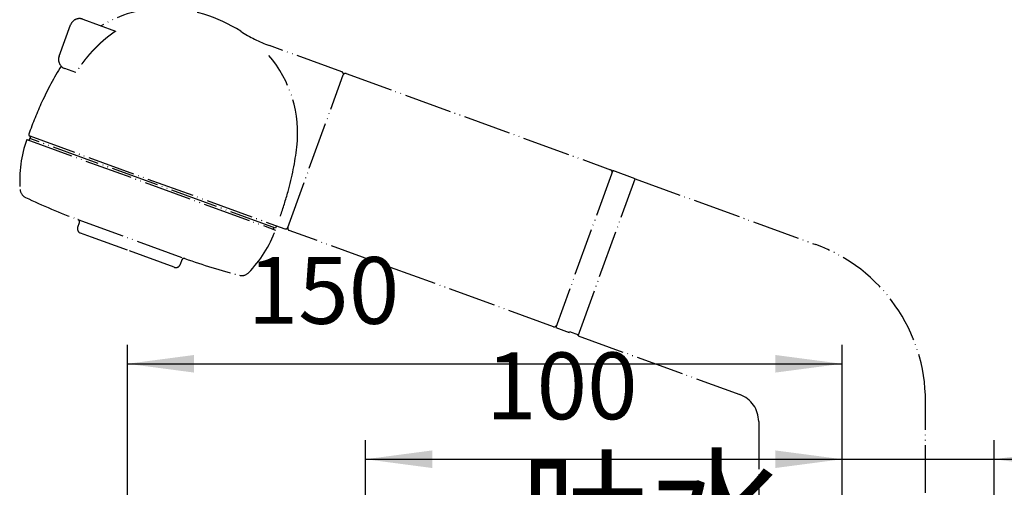
# Model space of a CAD drawing. Units: millimetres. Extents: x 0 to 840, y 0 to 1188.
# Drawn here: x 514 to 721, y 782 to 880 of the extents above; entities that cross this region are included whole.
import ezdxf

# ---------------------------------------------------------------- set-up
doc = ezdxf.new("R2010")
doc.units = ezdxf.units.MM
doc.linetypes.add('PHANTOM', pattern=[13, 10, -1, 0, -1, 0, -1])
doc.layers.add('1', color=7, linetype='Continuous')
doc.styles.add('CONVERTER_11', font='MS Mincho.ttf', dxfattribs={"width": 0.89})
doc.styles.add('CONVERTER_12', font='txt.shx', dxfattribs={"width": 0.9})
doc.dimstyles.new('ME10_DIM_12', dxfattribs={"dimtxt": 14.00000000000001, "dimasz": 14.00000000000001, "dimexe": 4, "dimexo": 0, "dimgap": 4, "dimtad": 1, "dimdsep": 46, "dimtxsty": 'CONVERTER_12', "dimsah": 1, "dimcen": 0.09, "dimclrd": 2, "dimclre": 2, "dimclrt": 7, "dimadec": 0, "dimazin": 0, "dimtfac": 1, "dimtdec": 4, "dimtix": 1, "dimtmove": 0, "dimatfit": 3, "dimfxl": 1, "dimtolj": 1, "dimtzin": 0, "dimarcsym": 0})
doc.dimstyles.new('ME10_DIM_13', dxfattribs={"dimtxt": 14, "dimasz": 14, "dimexe": 4, "dimexo": 0, "dimgap": 4, "dimtad": 1, "dimdsep": 46, "dimtxsty": 'CONVERTER_12', "dimsah": 1, "dimcen": 0.09, "dimclrd": 2, "dimclre": 2, "dimclrt": 7, "dimadec": 0, "dimazin": 0, "dimtfac": 1, "dimtdec": 4, "dimtix": 1, "dimtmove": 0, "dimatfit": 3, "dimfxl": 1, "dimtolj": 1, "dimtzin": 0, "dimarcsym": 0})
doc.dimstyles.new('ME10_DIM_22', dxfattribs={"dimtxt": 14, "dimasz": 14, "dimexe": 4, "dimexo": 0, "dimgap": 4, "dimtad": 1, "dimdsep": 46, "dimtxsty": 'CONVERTER_12', "dimsah": 1, "dimcen": 0.09, "dimclrd": 2, "dimclre": 2, "dimclrt": 7, "dimadec": 0, "dimazin": 0, "dimtfac": 1, "dimtdec": 4, "dimtix": 1, "dimtmove": 0, "dimatfit": 3, "dimfxl": 1, "dimtolj": 1, "dimtzin": 0, "dimarcsym": 0})

# ---------------------------------------------------------------- blocks, each defined once
blk = doc.blocks.new('84-128-I', base_point=(259.0065422695595, 553.4958242875084))
at = {"layer": '1', "color": 5, "linetype": 'PHANTOM'}
for p, q in [((582.715639670248, 868.7609386482843), (638.1606045016804, 848.5902699721726)), ((626.1949535921229, 815.699189139968), (570.7499887606904, 835.8698578160795))]:
    blk.add_line(p, q, dxfattribs=at)
for centre, radius, start, end in [((582.5447018001113, 868.291066064967), 0.5000000000001468, 70.00880442596447, 160.0088044259633), ((637.9896666315437, 848.1203973888553), 0.5000000000000302, 340.0088044260012, 70.00880442597672), ((570.9209266308269, 836.3397303993968), 0.4999999999998166, 160.0088044259923, 250.008804425989), ((626.3658914622596, 816.1690617232854), 0.5000000000002148, 250.0088044259811, 340.0088044259678)]:
    blk.add_arc(centre, radius, start, end, dxfattribs=at)
blk = doc.blocks.new('S81-1-I', base_point=(257.1227925692428, 507.2740639076669))
at = {"layer": '1', "color": 5, "linetype": 'PHANTOM'}
for p, q in [((527.4259173075507, 880.1493608953103), (534.324592511293, 877.6396489266615)), ((522.4695453118254, 872.3754058761461), (524.8626754937359, 878.9536220425873)), ((526.0030015964539, 868.9617112949663), (523.6652841645478, 869.8121640623311))]:
    blk.add_line(p, q, dxfattribs=at)
for centre, radius, start, end in [((526.7421658270049, 878.2698705620415), 1.999999999999839, 70.0088044259948, 160.008804425997), ((524.3490356450941, 871.6916543956), 1.999999999999849, 160.0088044259845, 250.0088044259806)]:
    blk.add_arc(centre, radius, start, end, dxfattribs=at)
blk.add_open_spline([(534.32459251127, 877.6396489266456), (534.3028733867573, 877.6250142008993), (534.2594351431169, 877.5957447352584), (534.2042432671954, 877.558254190074), (534.1589160054092, 877.5273274374645), (534.1234157023074, 877.5030196242944), (534.087954294636, 877.4786549973794), (534.0525321640375, 877.4542331050618), (534.0171493714606, 877.4297541742944), (533.981806013082, 877.4052182147539), (533.9465022148056, 877.3806253215344), (533.9112380669148, 877.3559755475694), (533.8760136853899, 877.3312689684915), (533.841116456166, 877.3067078429262), (533.8065453463448, 877.2822938436287), (533.7722993102511, 877.2580286464197), (533.7380914494086, 877.2337096749777), (533.7039218377984, 877.2093370120201), (533.6697905391436, 877.1849107329421), (533.6356976250336, 877.1604309187722), (533.6016431615167, 877.1358976465523), (533.5676272179198, 877.1113109956966), (533.533649862416, 877.0866710447731), (533.4997111623478, 877.0619778717614), (533.4658111877518, 877.0372315565874), (533.4319500042336, 877.012432175957), (533.3981276834389, 876.9875798109803), (533.3643348373478, 876.9626675691034), (533.3305715771689, 876.9376954807184), (533.2968380454859, 876.9126635220131), (533.263143795198, 876.8875787093141), (533.2294889337516, 876.862441072834), (533.1958735700201, 876.8372506438689), (533.1622978141253, 876.81200745463), (533.1287617724745, 876.7867115345589), (533.0952655574405, 876.7613629175742), (533.0618092733882, 876.735961631558), (533.0283930345319, 876.7105077118446), (532.9950169436007, 876.6850011850457), (532.9616811162126, 876.6594420875999), (532.9283856539168, 876.6338304451845), (532.8951160389288, 876.6081550011011), (532.861872434534, 876.5824156995017), (532.8286548451526, 876.5566127075203), (532.7954778191412, 876.5307575824127), (532.7623412910673, 876.5048505665834), (532.7292451985929, 876.4788919048143), (532.6961894713156, 876.452881835599), (532.6631740507019, 876.4268206067318), (532.6301988637092, 876.4007084545879), (532.5972638533212, 876.3745456282093), (532.5643689461012, 876.3483323636054), (532.5315140843111, 876.3220689092918), (532.4986991962967, 876.2957555026583), (532.4659242214816, 876.2693923899897), (532.4334096818899, 876.2431577962385), (532.4011545793865, 876.217053118102), (532.3691579682843, 876.1910796626061), (532.3371995038995, 876.1650592803737), (532.3052791622788, 876.1389921318714), (532.2733969257271, 876.1128783826506), (532.2415527684824, 876.0867181916763), (532.2097466740745, 876.0605117255275), (532.1779786160929, 876.0342591426092), (532.1462485780814, 876.007960609542), (532.1145565342506, 875.9816162852152), (532.0829024669079, 875.9552263352509), (532.0512863521069, 875.9287909200484), (532.0197081697048, 875.9023102032038), (531.9881678988212, 875.8757843476712), (531.9566655156367, 875.849213513968), (531.9252152024353, 875.8226098794016), (531.8938168708227, 875.7959736708929), (531.8624705654317, 875.7693049773034), (531.8311621940629, 875.7425917736208), (531.799891859352, 875.7158340768323), (531.768659653045, 875.6890318946045), (531.7374656756247, 875.6621852421065), (531.7063100212338, 875.6352941290381), (531.6751927877149, 875.6083585683127), (531.6441140720738, 875.581378572094), (531.6130739690664, 875.5543541506219), (531.582072579014, 875.5272853189472), (531.5511099931311, 875.5001720842085), (531.5201863155047, 875.4730144647746), (531.489301633352, 875.4458124642426), (531.4584560549924, 875.4185661047394), (531.4276581854226, 875.3912829355604), (531.3969080995814, 875.3639630259485), (531.3662058094993, 875.3366064728675), (531.3355428799513, 875.3092057917356), (531.3049193696198, 875.2817610442332), (531.274335345972, 875.2542722999693), (531.243790876296, 875.2267396283271), (531.2132860194412, 875.1991630911646), (531.1828208513228, 875.1715427656736), (531.1523954221589, 875.1438787058514), (531.1220098164902, 875.1161709967894), (531.0916640759112, 875.0884196845432), (531.0613582936244, 875.0606248622266), (531.0310925025403, 875.032786567805), (531.0008668044005, 875.004904902395), (530.9706812237041, 874.9769798960389), (530.9412616452714, 874.9496850166147), (530.9126047688503, 874.9230238565665), (530.8847074666996, 874.8969999436872), (530.8568448990783, 874.8709389093738), (530.8290171383567, 874.8448408132986), (530.8012242064999, 874.8187056678263), (530.7734661635518, 874.7925335211808), (530.7457430436857, 874.7663243971249), (530.7166235474747, 874.738721534132), (530.6861143378688, 874.7097179942236), (530.6542225171519, 874.6793064156387), (530.6223775661134, 874.648845726238), (530.590579537386, 874.6183359698271), (530.5588285271215, 874.5877772318313), (530.5271245782118, 874.5571695465592), (530.4954677964054, 874.5265130088283), (530.464563498707, 874.4964927520431), (530.4344081729648, 874.4671126096968), (530.4049983138117, 874.4383762380112), (530.3756297548114, 874.4095975928401), (530.3463025190053, 874.3807767170232), (530.317016690023, 874.3519137129035), (530.2877722970698, 874.3230086292184), (530.2585694176898, 874.2940615624686), (530.2294080870722, 874.2650725671747), (530.2002883767185, 874.236041733956), (530.1712103279344, 874.2069691233223), (530.1421740060713, 874.1778548198382), (530.1131794586138, 874.1486988901295), (530.0842267446967, 874.1195014125711), (530.0553159180624, 874.090262460058), (530.026447031548, 874.0609821046227), (529.9976129014599, 874.0316530574664), (529.9688136112491, 874.0022753478224), (529.940049279121, 873.9728489960061), (529.9113272007494, 873.9433814179638), (529.8826474562167, 873.9138726692279), (529.8540101091928, 873.8843227884566), (529.8254152384957, 873.8547318299268), (529.7968629091338, 873.8250998336305), (529.7683531985172, 873.7954268524272), (529.7398861731318, 873.7657129278097), (529.7114619088367, 873.7359581110521), (529.6830804737431, 873.7061624453178), (529.654741942014, 873.6763259801285), (529.6264463835269, 873.646448760484), (529.5981938705995, 873.6165308339728), (529.5699844750335, 873.5865722476228), (529.5418062540048, 873.5565602519763), (529.513659345979, 873.5264948356771), (529.4855437743082, 873.4963760871381), (529.4574714982095, 873.466216973844), (529.429442475832, 873.4360176441905), (529.4014566716338, 873.4057782533603), (529.3735140442387, 873.375498950236), (529.3456145571104, 873.3451798889465), (529.317758170386, 873.314821219996), (529.2899448455167, 873.28442309534), (529.262174545148, 873.253985668211), (529.2344472277274, 873.2235090872781), (529.2067628593873, 873.192993509608), (529.179121394608, 873.1624390794832), (529.1515228040004, 873.1318459589494), (529.123967037056, 873.1012142867262), (529.0962898640419, 873.0703611826898), (529.0684921254347, 873.0392859751536), (529.0405746884029, 873.0079880268307), (529.0127014319987, 872.9766507521493), (528.9848723129497, 872.9452743162963), (528.9570872669256, 872.9138588606962), (528.929346245342, 872.8824045445948), (528.9016491886118, 872.8509115147376), (528.8739960439832, 872.8193799256701), (528.846386755504, 872.7878099282594), (528.8188212673075, 872.7562016734994), (528.79129952603, 872.7245553152281), (528.7638214737533, 872.6928710020686), (528.7363870586389, 872.6611488896324), (528.7090066927993, 872.629401266561), (528.681680266682, 872.5976283392374), (528.6544078260929, 872.565830169376), (528.627179026172, 872.5339946195315), (528.5999939738585, 872.5021217047047), (528.5728527761859, 872.4702114400352), (528.5457555424975, 872.4382638433506), (528.5187023776965, 872.4062789272726), (528.4916933929777, 872.3742567118328), (528.4647286916526, 872.342197207744), (528.4378083862539, 872.3101004366536), (528.4109325790145, 872.2779664079585), (528.3841013832723, 872.2457951443057), (528.3573149007235, 872.2135866544105), (528.3305801399233, 872.1813492753638), (528.3038971620244, 872.1490830493793), (528.2772659204632, 872.1167881217563), (528.2506795187796, 872.0844562719864), (528.224137945787, 872.0520876056157), (528.197641193132, 872.0196822315929), (528.1711892450754, 871.9872402498477), (528.1447820975734, 871.9547617745902), (528.1184197308049, 871.9222469008514), (528.0921021443814, 871.8896957475572), (528.0658293153169, 871.8571084051749), (528.039601246681, 871.8244849964135), (528.0134179114825, 871.791825608853), (527.9872793144267, 871.7591303695287), (527.9614450943513, 871.7267250710165), (527.9359137172283, 871.6946110702279), (527.9106838906741, 871.6627894814434), (527.8854966446889, 871.630934173375), (527.8603522809391, 871.5990450234233), (527.8352510931607, 871.567121899081), (527.8101931957326, 871.5351648512294), (527.7851786706204, 871.5031738896316), (527.7602083933551, 871.4711484969123), (527.7352831824858, 871.4390880827373), (527.7104011205096, 871.4069943122266), (527.6855602199473, 871.3748687607043), (527.6607690434196, 871.3427050212691), (527.636036081948, 871.3104965936805), (527.6178155749362, 871.286726957341), (527.6060790241596, 871.2714178692047), (527.5941135166853, 871.2557671035539), (527.5756161073394, 871.2311758923234), (527.5506321013713, 871.1976130903462), (527.5255479060513, 871.164124776918), (527.5004274375603, 871.1306639862245), (527.4753340023319, 871.0971829356097), (527.4502506416778, 871.0636942850429), (527.4251604369229, 871.03021074723), (527.4000671541238, 870.99672953415), (527.3749745354702, 870.9632478258828), (527.3498844061168, 870.9297642460535), (527.324798598437, 870.8962774281835), (527.2997060216844, 870.8627956839766), (527.2745955889307, 870.829327330619), (527.2495077601195, 870.7958360859639), (527.2244859504133, 870.7622895562545), (527.199558281852, 870.7286670737813), (527.1747558808654, 870.6949520550319), (527.150062368397, 870.6611568022462), (527.1254614266657, 870.6272936954355), (527.100948387123, 870.5933659234837), (527.0765190209222, 870.5593772820251), (527.052165391187, 870.5253332160884), (527.0278800585127, 870.4912398659337), (527.0036559927307, 870.4571021102275), (526.9794865376698, 870.4229253563617), (526.955364546477, 870.3887148096126), (526.9312829825257, 870.3544758337637), (526.9072290474967, 870.3202054482613), (526.8831955900832, 870.2859086721995), (526.8591848001477, 870.2515844563202), (526.8352042882234, 870.2172395341926), (526.8112562087472, 870.1828728452808), (526.7873423182748, 870.1484827586793), (526.7634647428583, 870.1140681768834), (526.7396252706487, 870.0796275158016), (526.7158259892683, 870.0451596229971), (526.6920687317685, 870.0106629774607), (526.6683555351345, 869.9761363545801), (526.6446882892465, 869.9415783152324), (526.6210689673753, 869.9069875425121), (526.5974995302922, 869.8723627002896), (526.5739732401411, 869.8376896342681), (526.5504922121136, 869.8029670869012), (526.5270558349561, 869.7681953819231), (526.5036722525244, 869.7333879400194), (526.4803408016705, 869.6985451565818), (526.4570609912748, 869.6636676838464), (526.43383218045, 869.6287559497019), (526.4106538531718, 869.5938105698071), (526.3875253960234, 869.558832012772), (526.3644462632167, 869.5238208497794), (526.3414158733672, 869.4887775976156), (526.3184336463919, 869.4537027755365), (526.2954990373515, 869.4185969558675), (526.2726114275815, 869.3834605988077), (526.2504427351154, 869.3493296028478), (526.2289877055184, 869.3162073418534), (526.2082422019732, 869.2840966637112), (526.1875352208781, 869.2519612322909), (526.1668670108944, 869.2198009732857), (526.1462377348345, 869.1876157463184), (526.1256511552331, 869.1554107884906), (526.1051071323823, 869.1231862314281), (526.0777734735577, 869.0801930812997), (526.0436953258435, 869.0263950827123), (526.0165661687563, 868.9832725601724), (526.0030015964539, 868.9617112949663)], degree=3, knots=[0, 0, 0, 0, 0.0785687693597537, 0.1571375490711752, 0.2001623533967946, 0.2431871573779291, 0.2862121568915665, 0.3292371565049074, 0.3722622934601998, 0.4152874303699827, 0.4583126467602986, 0.5013378632388269, 0.5443631016520124, 0.5873883397621492, 0.6293596395535666, 0.6713309390821622, 0.7133022150349624, 0.7552734910582369, 0.7972447527858744, 0.83921601449486, 0.8811872704285424, 0.9231585263666563, 0.9651297841042469, 1.007101041842765, 1.049072308080508, 1.091043574309716, 1.133014854838314, 1.174986135399614, 1.216992664178058, 1.258999192940812, 1.301005729298767, 1.343012265659437, 1.385018799223774, 1.427025332784358, 1.469031854679186, 1.511038376572903, 1.553044879460079, 1.595051382337038, 1.637057860395675, 1.679064338474522, 1.721070787533379, 1.763077236497267, 1.805139110643295, 1.847200984905889, 1.889262856214594, 1.931324727489792, 1.973386616835431, 2.015448506189535, 2.057510425914204, 2.099572345642673, 2.141634299486915, 2.183696253324465, 2.225758236483357, 2.267820219695177, 2.309882219098777, 2.351944218339021, 2.393155892228176, 2.43436756590013, 2.475579248174434, 2.516790930518511, 2.558002629959392, 2.59921432939261, 2.640426049664198, 2.681637769948129, 2.722849509921748, 2.764061249900458, 2.805273003604031, 2.846484757318702, 2.887696514007537, 2.928908270687915, 2.970120014800367, 3.011331758972764, 3.052487677809869, 3.093643596573705, 3.134799489418927, 3.175955382289097, 3.217111257296994, 3.258267132302092, 3.299422999388623, 3.340578866478759, 3.381734737433206, 3.422890608389965, 3.464046496862101, 3.505202385334041, 3.546358306840987, 3.587514228357089, 3.628670200331825, 3.669826172277913, 3.71094805798365, 3.752069943704704, 3.793191864525122, 3.834313785342113, 3.875435706654198, 3.916557627968952, 3.957679514936583, 3.998801401901066, 4.039923219449619, 4.081045037010711, 4.122166749901711, 4.163288462747059, 4.204410035367241, 4.245531608158158, 4.286653005352125, 4.327774401909004, 4.365925496071979, 4.404076589652921, 4.442227553012768, 4.480378516602418, 4.51852940181969, 4.556680286700109, 4.594831144929202, 4.632982004277017, 4.677049550223862, 4.721117097665327, 4.76518471730517, 4.809252336494355, 4.853320066549296, 4.897387796910475, 4.941455676554977, 4.985523555422259, 5.026641847191351, 5.067760138329302, 5.108878568858617, 5.149996999556583, 5.191115544828506, 5.232234090054179, 5.273352724911181, 5.314471359779533, 5.355590058752152, 5.396708757720273, 5.437827494814762, 5.478946231910507, 5.520064980684295, 5.561183729452079, 5.602302462985678, 5.643421196535439, 5.68457088506437, 5.725720573588013, 5.76687022409208, 5.80801987459632, 5.849169492258803, 5.890319109919703, 5.93146870056762, 5.972618291213963, 6.013767861330514, 6.054917431446545, 6.096066988182609, 6.137216544914154, 6.178366096082099, 6.219515647259516, 6.260665201395812, 6.301814755488449, 6.343016973758902, 6.384219192092615, 6.425421425707837, 6.466623659303982, 6.507825907207767, 6.549028155114639, 6.590230411799922, 6.631432668483832, 6.672634923941557, 6.713837179396108, 6.755039419152099, 6.796241658918116, 6.837443864106941, 6.878646069255737, 6.919848216459563, 6.961050363810873, 7.002990146050178, 7.044929928449807, 7.08686965177979, 7.128809375067631, 7.170749064218864, 7.212688753383026, 7.25462842847049, 7.296568103555426, 7.338507779896585, 7.380447456244992, 7.42238714446361, 7.464326832667954, 7.506266538633117, 7.548206244662513, 7.590097871166074, 7.631989497592088, 7.673881129601378, 7.715772761635346, 7.757664387592985, 7.799556013547074, 7.841447624177563, 7.883339234812735, 7.925230823245947, 7.967122411676987, 8.009013973414854, 8.050905535169925, 8.092797068179348, 8.134688601132755, 8.1765477024167, 8.218406803745399, 8.260265901079219, 8.302124998403464, 8.343984114013276, 8.385843229627078, 8.42770238327219, 8.469561536922576, 8.511420745869527, 8.553279954804495, 8.595139233786032, 8.636998512823203, 8.678857874301283, 8.720717235592414, 8.761327041393294, 8.801936847035302, 8.842546666035517, 8.883156484547287, 8.92376624908784, 8.96437601545888, 9.004985672846946, 9.045595324498242, 9.08620480931938, 9.126814311122299, 9.167423629210553, 9.208032900635697, 9.248641897809867, 9.289251006078477, 9.297881895349079, 9.306512735543464, 9.348353209438773, 9.390194628574509, 9.432035716255328, 9.473876519427627, 9.51571742421951, 9.557558405772832, 9.599399359807022, 9.641240293069167, 9.683081233743156, 9.72492218116807, 9.766763128605387, 9.808604071099316, 9.85044500781026, 9.892285959969822, 9.934141130953096, 9.975996250514813, 10.0178513927502, 10.05970659284248, 10.10156278201471, 10.14341894524588, 10.18527653761594, 10.22713413920686, 10.26899304981579, 10.31085195750814, 10.35271164625488, 10.39457133536549, 10.43643093295278, 10.47829053222512, 10.52017968032154, 10.56206882634322, 10.6039568547708, 10.64584488382441, 10.68773192154809, 10.7296189591702, 10.77150518926148, 10.81339141945249, 10.8552770883939, 10.89716275725094, 10.93904818026632, 10.98093360359497, 11.02281917284307, 11.06470474088051, 11.10663705665575, 11.14856937361054, 11.19050221647871, 11.23243505901373, 11.27436831501473, 11.31630157109156, 11.35823510002115, 11.40016862892911, 11.44210226352161, 11.48403589809259, 11.52596944501123, 11.56790299202218, 11.60983623289633, 11.65176947342838, 11.68999874820888, 11.72822802215304, 11.76645703954675, 11.80468605719392, 11.84291502279169, 11.88114398824247, 11.9193538078168, 11.95756362748608, 12.03398330096609, 12.1104029744757, 12.1104029744757, 12.1104029744757, 12.1104029744757], dxfattribs=at)
blk = doc.blocks.new('S81-0-I', base_point=(159.6901206011511, 664.2527750731786))
at = {"layer": '1', "color": 5, "linetype": 'PHANTOM'}
for p, q in [((581.7758945036139, 869.1028143885574), (566.5823687035422, 874.6301616574546)), ((570.4510540475094, 836.5106682695341), (582.0748292167943, 868.4620039351039)), ((516.2918416301974, 855.6815259418224), (569.8102435940494, 836.2117335563244)), ((516.4797053875545, 855.6131818168435), (516.3087675174208, 855.1433092335319)), ((516.3087675174208, 855.1433092335319), (516.3087675174183, 855.143309233526)), ((567.8878154718242, 836.37904650777), (516.3087675174208, 855.1433092335319)), ((568.0587533419509, 836.8489190910609), (567.8878154718242, 836.37904650777)), ((568.0587533419606, 836.8489190910873), (568.0587533419509, 836.8489190910609))]:
    blk.add_line(p, q, dxfattribs=at)
for centre, radius, start, end in [((544.3254314128609, 857.405387520863), 24.99999999998559, 89.82263578696379, 121.4116922166418), ((544.3099534901964, 852.4054114777454), 29.99999999976939, 57.1702362849822, 89.82263578711338), ((576.8386409117313, 902.822516656488), 29.99999999999994, 237.1702362849826, 250.0088044259911), ((547.5108390080163, 856.2465482755758), 25.00000000000016, 353.3582320566697, 40.68199704305881), ((573.5650575412596, 838.1688529090645), 59.99999999999278, 147.6074455628402, 155.7687888829775), ((581.6049566334772, 868.6329418052405), 0.5000000000000011, 340.0088044259723, 70.00880442594665), ((610.0409247696477, 821.7520593750784), 99.99999999999882, 155.7687888829779, 159.9315010664839), ((516.3944043522796, 855.9634494918125), 0.3000000000002129, 159.9315010664361, 250.0088044259181), ((512.7457340236879, 860.2946929651928), 59.9999999999926, 344.2488199690006, 353.3582320566701), ((474.2477481909709, 871.1531038445271), 99.99999999999893, 341.1745760959155, 344.2488199690006), ((569.981181464196, 836.681606139669), 0.500000000000137, 250.0088044260056, 340.008804426009)]:
    blk.add_arc(centre, radius, start, end, dxfattribs=at)
blk = doc.blocks.new('S81-7-I', base_point=(-583.1992677174835, 275.5472945616498))
at = {"layer": '1', "color": 5, "linetype": 'PHANTOM'}
for p, q in [((515.7021446379918, 854.938349037009), (567.8580013862102, 835.9642454518773)), ((516.1720172213094, 854.7674111668725), (516.3087675174183, 855.143309233526)), ((526.3704807864203, 836.5852402043308), (526.7126839950793, 837.525885513317)), ((526.4155483053275, 838.1660375835811), (548.871857231697, 829.9965172597938)), ((529.2707258710365, 834.4660237337546), (526.9683502127825, 835.3036192974234)), ((567.5248790989955, 836.5110813886488), (567.3881288028861, 836.1351833219953)), ((536.7886872041117, 831.7310178115712), (529.2707258710365, 834.4660237337546)), ((546.6090241954419, 828.1584163257185), (536.7886872041117, 831.7310178115712)), ((548.2328483110083, 829.6969310610659), (547.8906451023495, 828.7562857520797))]:
    blk.add_line(p, q, dxfattribs=at)
for centre, radius, start, end in [((539.195773803853, 846.3914555301844), 25.00000000000006, 160.0088044259906, 184.4416412576362), ((516.26484898444, 844.6102517444108), 2.000000000000082, 184.4416412576374, 244.5213871330545), ((571.3271406324229, 960.1617296170037), 130.0000000002652, 244.5213871330416, 249.7892798294499), ((526.2428114117627, 837.6968233834536), 0.4999999999994669, 340.00880442595, 69.78927982949934), ((527.3102259530557, 836.2433644640579), 1.000000000000847, 160.0088044260107, 250.0088044259806), ((544.3643722203425, 844.5111389586834), 24.9999999999998, 315.575967594344, 340.0088044259898), ((546.9508999357154, 829.0981614923527), 0.9999999999999731, 250.0088044259578, 340.0088044259862), ((548.7027208943249, 829.5259931909293), 0.5000000000004768, 70.22832902244592, 160.00880442595), ((592.8473049483143, 952.3327751647671), 130.0000000002657, 250.2283290225349, 255.4962217189432), ((560.7904925962218, 828.4119908632988), 2.000000000000065, 255.4962217189392, 315.5759675943501)]:
    blk.add_arc(centre, radius, start, end, dxfattribs=at)
blk = doc.blocks.new('S81-80DX', base_point=(221.0487177158534, 718.8322130556588))
for name, p in [('S81-0-I', (159.6901206011511, 664.2527750731786)), ('S81-1-I', (257.1227925692428, 507.2740639076669)), ('S81-7-I', (-583.1992677174835, 275.5472945616498))]:
    blk.add_blockref(name, p)
blk = doc.blocks.new('85-86-I', base_point=(-19.9257344816516, 153.453407981566))
at = {"layer": '1', "color": 5, "linetype": 'PHANTOM'}
for p, q in [((631.3631774196188, 813.8181914741356), (643.3338824360172, 846.7074332016423)), ((643.3338824360172, 846.7074332016423), (681.2124736097346, 832.9207534984707)), ((631.3631774196188, 813.8181914741356), (665.2938894532084, 801.468422266451)), ((704.2417685932544, 741.2628123378888), (704.2417685933362, 800.0315117709638)), ((669.2417685932544, 795.8302665417353), (669.2417685932544, 741.2628123378888))]:
    blk.add_line(p, q, dxfattribs=at)
for centre, radius, end in [((669.2417685933362, 800.0315117709638), 35, 70.00000000000014), ((663.2417685932544, 795.8302665417353), 6, 70.00000000000047)]:
    blk.add_arc(centre, radius, 0, end, dxfattribs=at)
blk = doc.blocks.new('85-92', base_point=(505.9233472915482, 821.5892299088405))
at = {"layer": '1', "color": 5, "linetype": 'PHANTOM'}
for p, q in [((638.6354193320877, 848.4175339182707), (626.6647143156891, 815.528292190764)), ((643.3338824360172, 846.7074332016423), (638.6354193320877, 848.4175339182707)), ((626.6647143156891, 815.528292190764), (629.4837921780468, 814.502231760787)), ((629.4837921780468, 814.502231760787), (629.5451820317257, 814.6708989975527)), ((629.5451820317257, 814.6708989975527), (631.4245672732974, 813.9868587109015))]:
    blk.add_line(p, q, dxfattribs=at)
blk = doc.blocks.new('85TR-86S45-HMM-1_0', base_point=(221.0487177158534, 262.8071565603444))
for name, p in [('85-86-I', (-19.9257344816516, 153.453407981566)), ('85-92', (505.9233472915482, 821.5892299088405)), ('84-128-I', (259.0065422695595, 553.4958242875084))]:
    blk.add_blockref(name, p)
at = {"layer": '1'}
blk.add_blockref('S81-80DX', (221.0487177158534, 718.8322130556588), dxfattribs=at)
blk = doc.blocks.new('*D58')
at = {"layer": '1', "color": 2, "linetype": 'Continuous'}
for p, q in [((686.7417685932544, 698.8376884291013), (686.7417685932544, 791.9310178115712)), ((718.6197033289216, 666.5553765113796), (718.6197033289216, 791.9310178115712)), ((658.7417685932544, 787.9310178115712), (686.7417685932544, 787.9310178115712)), ((686.7417685932544, 787.9310178115712), (718.6197033289216, 787.9310178115712)), ((718.6197033289216, 787.9310178115712), (756.31012223331, 787.9310178115712))]:
    blk.add_line(p, q, dxfattribs=at)
at = {"layer": '1', "color": 2}
for points in [[(672.7417685932544, 786.0878828453477), (672.7417685932544, 789.7741527777947), (686.7417685932544, 787.9310178115712)], [(732.6197033289216, 789.7741527777947), (732.6197033289216, 786.0878828453477), (718.6197033289216, 787.9310178115712)]]:
    blk.add_solid(points, dxfattribs=at)
at = {"layer": '1', "color": 7, "insert": (735.31012223331, 791.9310178115712), "char_height": 14.00000000000001, "attachment_point": 7, "rotation": 0.00013888888888888892, "line_spacing_factor": 0.60024009603842, "style": 'CONVERTER_12'}
blk.add_mtext('32', dxfattribs=at)
blk = doc.blocks.new('*D59')
at = {"layer": '1', "color": 2, "linetype": 'Continuous'}
for p, q in [((586.7417685932539, 714.7310178115714), (586.7417685932539, 791.9310178115712)), ((686.7417685932544, 698.8376884291013), (686.7417685932544, 791.9310178115712)), ((586.7417685932539, 787.9310178115712), (686.7417685932544, 787.9310178115712))]:
    blk.add_line(p, q, dxfattribs=at)
at = {"layer": '1', "color": 2}
for points in [[(600.7417685932539, 789.7741527777947), (600.7417685932539, 786.0878828453477), (586.7417685932539, 787.9310178115712)], [(672.7417685932544, 786.0878828453477), (672.7417685932544, 789.7741527777947), (686.7417685932544, 787.9310178115712)]]:
    blk.add_solid(points, dxfattribs=at)
at = {"layer": '1', "color": 7, "insert": (612.0417685932543, 791.9310178115712), "char_height": 14, "attachment_point": 7, "rotation": 0.00013888888888888892, "line_spacing_factor": 0.60024009603842, "style": 'CONVERTER_12'}
blk.add_mtext('100', dxfattribs=at)
blk = doc.blocks.new('*D68')
at = {"layer": '1', "color": 2, "linetype": 'Continuous'}
for p, q in [((536.7886872041117, 724.3992232852534), (536.7886872041117, 811.9310178115712)), ((686.7417685932544, 698.8376884291013), (686.7417685932544, 811.9310178115712)), ((536.7886872041117, 807.9310178115712), (686.7417685932544, 807.9310178115712))]:
    blk.add_line(p, q, dxfattribs=at)
at = {"layer": '1', "color": 2}
for points in [[(550.7886872041117, 809.7741527777947), (550.7886872041117, 806.0878828453477), (536.7886872041117, 807.9310178115712)], [(672.7417685932544, 806.0878828453477), (672.7417685932544, 809.7741527777947), (686.7417685932544, 807.9310178115712)]]:
    blk.add_solid(points, dxfattribs=at)
at = {"layer": '1', "color": 7, "insert": (562.0417685932543, 811.9310178115712), "char_height": 14, "attachment_point": 7, "rotation": 0.00013888888888888892, "line_spacing_factor": 0.60024009603842, "style": 'CONVERTER_12'}
blk.add_mtext('150', dxfattribs=at)

msp = doc.modelspace()

# ---------------------------------------------------------------- block references
at = {"layer": '1'}
msp.add_blockref('85TR-86S45-HMM-1_0', (221.0487177158534, 262.8071565603444), dxfattribs=at)

# ---------------------------------------------------------------- texts
at = {"color": 7, "insert": (646.7417685932539, 774.9310178115712), "char_height": 20, "attachment_point": 5, "style": 'CONVERTER_11'}
msp.add_mtext('吐水', dxfattribs=at)

# ---------------------------------------------------------------- dimensions: what is measured, and where the dimension line sits
at = {"layer": '1'}
for base, p1, p2, text, dimstyle, picture, middle in [((536.7886872041117, 807.9310178115712), (686.7417685932544, 698.8376884291013), (536.7886872041117, 724.3992232852534), '150', 'ME10_DIM_22', '*D68', (576.7417685932544, 818.9310178115712)), ((686.7417685932544, 787.9310178115712), (718.6197033289216, 666.5553765113796), (686.7417685932544, 698.8376884291013), '32', 'ME10_DIM_12', '*D58', (745.81012223331, 798.9310178115712))]:
    dim = msp.add_linear_dim(base=base, p1=p1, p2=p2, text=text, dimstyle=dimstyle, dxfattribs=at)
    dim.commit()
    dim.dimension.update_dxf_attribs({"geometry": picture, "text_midpoint": middle, "text_rotation": 0.00013888888889})
dim = msp.add_linear_dim(base=(586.7417685932539, 787.9310178115712), p1=(686.7417685932544, 698.8376884291013), p2=(586.7417685932539, 714.7310178115714), dimstyle='ME10_DIM_13', dxfattribs=at)
dim.commit()
dim.dimension.update_dxf_attribs({"geometry": '*D59', "text_midpoint": (626.7417685932544, 798.9310178115712), "text_rotation": 0.00013888888889})

doc.saveas('drawing.dxf')
